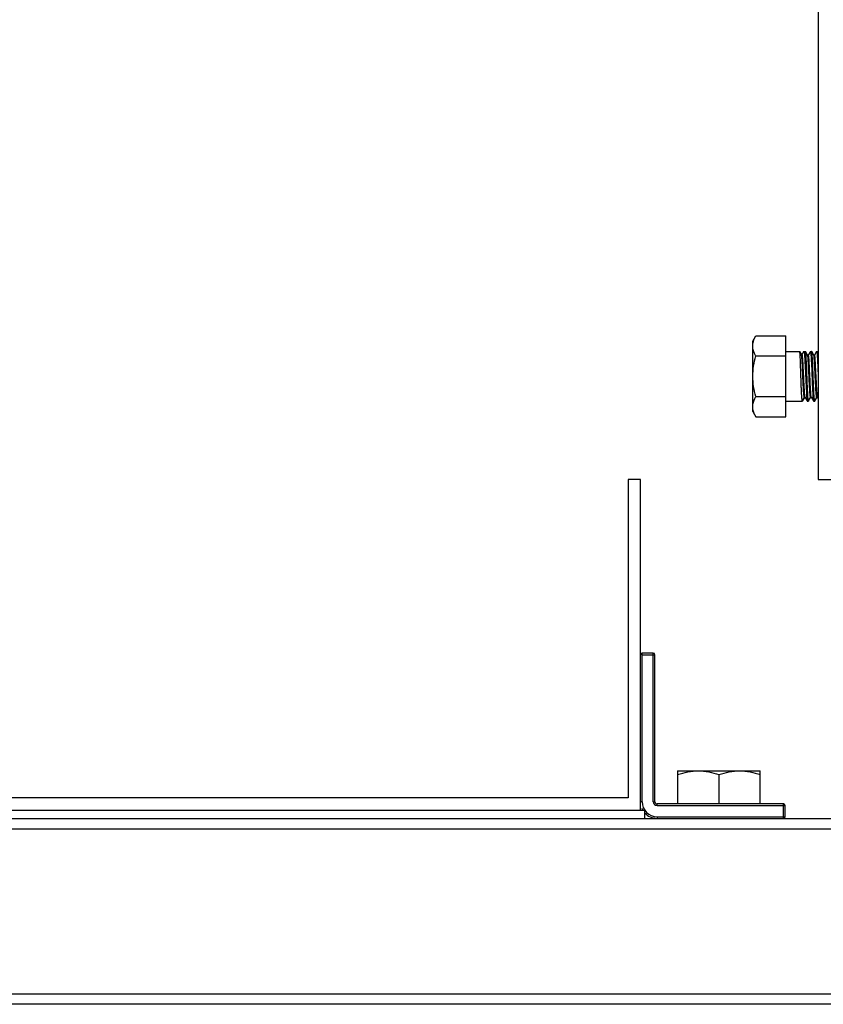
# Model space of a CAD drawing. Extents: x 452392 to 694596, y -73268 to 97608.
# Drawn here: x 577484 to 578664, y 56217 to 57664 of the extents above; entities that cross this region are included whole.
import ezdxf

# ---------------------------------------------------------------- set-up
doc = ezdxf.new("R2010")
doc.units = 0
doc.header["$LTSCALE"] = 1000
doc.header["$MEASUREMENT"] = 0
doc.layers.add('02___PRT_ALL_AXES', color=7, linetype='Continuous')

msp = doc.modelspace()

# ---------------------------------------------------------------- linework, layer by layer
at = {"color": 7, "linetype": 'Continuous'}
for p, q in [((578656.7, 58688), (578656.7, 56988.1)), ((578609.3, 57080.3), (578609.3, 57199.5)), ((578609.3, 57176.3), (578629.8, 57176.3)), ((578629.8, 57176.3), (578629.8, 57176.3)), ((578632.1, 57172.3), (578629.8, 57176.3)), ((578635.3, 57176.2), (578633.2, 57172.4)), ((578635.3, 57176.2), (578635.5, 57176.3)), ((578635.5, 57176.3), (578638.1, 57176.3)), ((578638.2, 57176.2), (578638.1, 57176.3)), ((578641.2, 57171.1), (578638.2, 57176.2)), ((578645.3, 57176.2), (578642.3, 57171.1)), ((578645.3, 57176.2), (578645.4, 57176.3)), ((578645.4, 57176.3), (578647.2, 57176.3)), ((578647.3, 57176.2), (578647.2, 57176.3)), ((578650.3, 57171.1), (578647.3, 57176.2)), ((578654.4, 57176.2), (578651.4, 57171.1)), ((578654.4, 57176.2), (578654.5, 57176.3)), ((578654.5, 57176.3), (578656.3, 57176.3)), ((578656.4, 57176.2), (578656.3, 57176.3)), ((578656.7, 57175.7), (578656.4, 57176.2)), ((578633.2, 57172.4), (578632, 57172.4)), ((578641.3, 57171), (578641.2, 57171.1)), ((578642.4, 57171.1), (578641.2, 57171.1)), ((578641.3, 57170.9), (578641.3, 57171)), ((578650.4, 57171), (578650.3, 57171.1)), ((578651.5, 57171.1), (578650.3, 57171.1)), ((578650.4, 57170.8), (578650.4, 57171)), ((578636.6, 57108.7), (578633.5, 57103.5)), ((578633.6, 57103.6), (578636.6, 57108.7)), ((578637.7, 57108.7), (578636.6, 57108.7)), ((578637.7, 57108.8), (578637.6, 57109)), ((578637.7, 57108.8), (578640.7, 57103.6)), ((578642.8, 57103.6), (578645.7, 57108.7)), ((578645.7, 57108.7), (578646.8, 57108.7)), ((578646.8, 57108.8), (578646.7, 57109)), ((578646.8, 57108.8), (578646.8, 57108.7)), ((578646.8, 57108.7), (578649.8, 57103.6)), ((578651.9, 57103.6), (578654.8, 57108.7)), ((578654.8, 57108.7), (578656, 57108.7)), ((578655.9, 57108.8), (578655.9, 57108.9)), ((578655.9, 57108.8), (578656.7, 57107.4)), ((578609.3, 57103.5), (578633.5, 57103.5)), ((578633.6, 57103.6), (578633.5, 57103.5)), ((578640.7, 57103.6), (578640.8, 57103.5)), ((578640.8, 57103.5), (578642.7, 57103.5)), ((578642.8, 57103.6), (578642.7, 57103.5)), ((578649.8, 57103.6), (578649.9, 57103.5)), ((578649.9, 57103.5), (578651.8, 57103.5)), ((578651.9, 57103.6), (578651.8, 57103.5)), ((578377.5, 56988.1), (578377.5, 56520.6)), ((578395.7, 56988.1), (578377.5, 56988.1)), ((578395.7, 56502.4), (578395.7, 56988.1)), ((578656.7, 56988.1), (578929.9, 56988.1)), ((578398.1, 56514.6), (578398.1, 56733.1)), ((578414.5, 56733.1), (578398.1, 56733.1)), ((578398.1, 56730.7), (578416.9, 56730.7)), ((578414.5, 56514.6), (578414.5, 56733.1)), ((578416.9, 56514.6), (578416.9, 56730.7)), ((578377.5, 56520.6), (576592.6, 56520.6)), ((578398.1, 56514.6), (578395.7, 56514.6)), ((578414.5, 56514.6), (578416.9, 56514.6)), ((578420, 56509.1), (578420, 56511.5)), ((578605.7, 56511.5), (578420, 56511.5)), ((578605.7, 56490.3), (578605.7, 56511.5)), ((576568.3, 56502.4), (578401.7, 56502.4)), ((578401.7, 56502.4), (578401.7, 56490.3)), ((578420, 56509.1), (578608.2, 56509.1)), ((578608.2, 56492.7), (578608.2, 56509.1)), ((575663.7, 56490.3), (579306.3, 56490.3)), ((578420, 56492.7), (578420, 56490.3)), ((578420, 56492.7), (578608.2, 56492.7)), ((575663.7, 56475.1), (579306.3, 56475.1)), ((575663.7, 56232.3), (579306.3, 56232.3)), ((579306.3, 56217.1), (575663.7, 56217.1))]:
    msp.add_line(p, q, dxfattribs=at)
for centre, radius, start, end in [((578398.1, 56730.7), 2.43, 90, 180), ((578414.5, 56730.7), 2.43, 0, 90), ((578420, 56514.6), 21.9, 180, 270), ((578420, 56514.6), 5.46, 180, 270), ((578420, 56514.6), 3.04, 180, 270), ((578605.7, 56509.1), 2.43, 0, 90), ((578420, 56514.6), 24.3, 202.5, 210.134), ((578420, 56514.6), 24.3, 221.1198, 270), ((578605.7, 56492.7), 2.43, 270, 0)]:
    msp.add_arc(centre, radius, start, end, dxfattribs=at)
for points, knots in [([(578633.5, 57103.5), (578633.3, 57103.5), (578633.3, 57104.8), (578632.9, 57106.6), (578632.7, 57110), (578632.4, 57114.4), (578632.2, 57119.7), (578631.8, 57128.1), (578631.5, 57139.3), (578631, 57152.4), (578630.7, 57162.5), (578630.4, 57169.1), (578630.2, 57172.6), (578630, 57174.8), (578630, 57176), (578629.8, 57176.3)], [0, 0, 0, 0, 0.010957, 0.039614, 0.085254, 0.146244, 0.220349, 0.304833, 0.492159, 0.680724, 0.842834, 0.906272, 0.954681, 0.986284, 1, 1, 1, 1]), ([(578635.5, 57176.3), (578635.8, 57176.3), (578636, 57175), (578636.4, 57173.4), (578636.7, 57170), (578637, 57165.8), (578637.3, 57160.5), (578637.8, 57152.2), (578638.3, 57141.1), (578638.9, 57128), (578639.4, 57117.9), (578639.8, 57111.2), (578640.1, 57107.5), (578640.4, 57105.2), (578640.5, 57103.9), (578640.7, 57103.6)], [0, 0, 0, 0, 0.010502, 0.038099, 0.08249, 0.142166, 0.214982, 0.298287, 0.483891, 0.672026, 0.835341, 0.900033, 0.950117, 0.983795, 1, 1, 1, 1]), ([(578642.6, 57103.5), (578642.4, 57103.5), (578642.4, 57104.8), (578642, 57106.5), (578641.8, 57109.9), (578641.5, 57114.2), (578641.2, 57119.5), (578640.9, 57127.8), (578640.4, 57138.9), (578639.9, 57151.9), (578639.5, 57162), (578639.1, 57168.7), (578638.8, 57172.3), (578638.5, 57174.7), (578638.4, 57175.9), (578638.2, 57176.2)], [0, 0, 0, 0, 0.010805, 0.039035, 0.084006, 0.144137, 0.217258, 0.300707, 0.486178, 0.673755, 0.836333, 0.900676, 0.950463, 0.983919, 1, 1, 1, 1]), ([(578645.4, 57176.3), (578645.6, 57176.3), (578645.7, 57175), (578646.1, 57173.4), (578646.2, 57170), (578646.5, 57165.8), (578646.8, 57160.5), (578647.2, 57152.2), (578647.6, 57141.1), (578648.1, 57128), (578648.6, 57117.9), (578649, 57111.1), (578649.2, 57107.5), (578649.5, 57105.1), (578649.6, 57103.9), (578649.8, 57103.6)], [0, 0, 0, 0, 0.009937, 0.037394, 0.081764, 0.141482, 0.214378, 0.297782, 0.483611, 0.671943, 0.835376, 0.900095, 0.95018, 0.983836, 1, 1, 1, 1]), ([(578651.7, 57103.5), (578651.5, 57103.5), (578651.5, 57104.8), (578651.1, 57106.5), (578650.9, 57109.9), (578650.6, 57114.2), (578650.3, 57119.5), (578650, 57127.8), (578649.5, 57138.9), (578649, 57151.9), (578648.6, 57162), (578648.2, 57168.7), (578647.9, 57172.3), (578647.6, 57174.7), (578647.5, 57175.9), (578647.3, 57176.2)], [0, 0, 0, 0, 0.010807, 0.039039, 0.08401, 0.144142, 0.217265, 0.300718, 0.486187, 0.673761, 0.836333, 0.900675, 0.950462, 0.983919, 1, 1, 1, 1]), ([(578654.5, 57176.3), (578654.7, 57176.3), (578654.8, 57175), (578655.2, 57173.4), (578655.3, 57169.9), (578655.6, 57165.7), (578655.9, 57160.4), (578656.3, 57152), (578656.5, 57145.4), (578656.7, 57140.9)], [0, 0, 0, 0, 0.020571, 0.077438, 0.169318, 0.292936, 0.44376, 0.616224, 1, 1, 1, 1]), ([(578636.6, 57108.7), (578636.4, 57108.7), (578636.2, 57109.9), (578635.9, 57111.3), (578635.7, 57114.3), (578635.4, 57118), (578635.1, 57122.6), (578634.8, 57129.9), (578634.3, 57139.6), (578633.8, 57151), (578633.4, 57159.8), (578633, 57165.7), (578632.7, 57168.8), (578632.4, 57170.9), (578632.3, 57172), (578632.1, 57172.3)], [0, 0, 0, 0, 0.010274, 0.038063, 0.082846, 0.143014, 0.216332, 0.300061, 0.486006, 0.673588, 0.835722, 0.899843, 0.949562, 0.983245, 1, 1, 1, 1]), ([(578637.6, 57109), (578637.2, 57110.3), (578637, 57114.2), (578636.4, 57121.6), (578635.9, 57131.7), (578635.4, 57143), (578634.9, 57152.4), (578634.6, 57159.4), (578634.3, 57163.8), (578634, 57167.2), (578633.8, 57170), (578633.5, 57171.3), (578633.4, 57172.4), (578633.2, 57172.4)], [0, 0, 0, 0, 0.061527, 0.184105, 0.350401, 0.536806, 0.717122, 0.79706, 0.866437, 0.922927, 0.964691, 0.990471, 1, 1, 1, 1]), ([(578645.7, 57108.7), (578645.5, 57108.7), (578645.4, 57109.8), (578645.1, 57111.1), (578644.8, 57114), (578644.6, 57117.5), (578644.3, 57121.9), (578643.9, 57128.8), (578643.5, 57138.2), (578643, 57149.2), (578642.5, 57159), (578641.9, 57166), (578641.7, 57169.8), (578641.3, 57170.9)], [0, 0, 0, 0, 0.009936, 0.036715, 0.079918, 0.138092, 0.209199, 0.290719, 0.473148, 0.659662, 0.823957, 0.942903, 1, 1, 1, 1]), ([(578646.7, 57109), (578646.3, 57110.1), (578646.1, 57113.9), (578645.5, 57120.9), (578645.1, 57130.7), (578644.5, 57141.7), (578644.1, 57151), (578643.7, 57158), (578643.5, 57162.3), (578643.2, 57165.8), (578643, 57168.7), (578642.7, 57170), (578642.6, 57171.1), (578642.4, 57171.1)], [0, 0, 0, 0, 0.058061, 0.17756, 0.341977, 0.528262, 0.710254, 0.791529, 0.862402, 0.920373, 0.963418, 0.990098, 1, 1, 1, 1]), ([(578654.8, 57108.7), (578654.6, 57108.7), (578654.5, 57109.8), (578654.2, 57111.1), (578654, 57113.9), (578653.7, 57117.4), (578653.4, 57121.8), (578653, 57128.7), (578652.6, 57138), (578652.1, 57149), (578651.7, 57158.8), (578651, 57165.8), (578650.8, 57169.6), (578650.4, 57170.8)], [0, 0, 0, 0, 0.009861, 0.036418, 0.079269, 0.13699, 0.207575, 0.28855, 0.470002, 0.656005, 0.820572, 0.94075, 1, 1, 1, 1]), ([(578655.9, 57108.9), (578655.4, 57110), (578655.3, 57113.7), (578654.6, 57120.7), (578654.2, 57130.5), (578653.7, 57141.5), (578653.2, 57150.9), (578652.8, 57157.9), (578652.6, 57162.3), (578652.3, 57165.8), (578652.1, 57168.6), (578651.8, 57170), (578651.7, 57171.1), (578651.5, 57171.1)], [0, 0, 0, 0, 0.056307, 0.1748, 0.338994, 0.525695, 0.708483, 0.790204, 0.861502, 0.919844, 0.963176, 0.990036, 1, 1, 1, 1]), ([(578633.5, 57103.5), (578633.5, 57103.5), (578633.5, 57103.5), (578633.5, 57103.5), (578633.5, 57103.5)], [0, 0, 0, 0, 0.495641, 1, 1, 1, 1]), ([(578642.7, 57103.5), (578642.7, 57103.5), (578642.6, 57103.5), (578642.6, 57103.5), (578642.6, 57103.5)], [0, 0, 0, 0, 0.495657, 1, 1, 1, 1]), ([(578651.8, 57103.5), (578651.8, 57103.5), (578651.8, 57103.5), (578651.7, 57103.5), (578651.7, 57103.5)], [0, 0, 0, 0, 0.495642, 1, 1, 1, 1])]:
    msp.add_open_spline(points, degree=3, knots=knots, dxfattribs=at)
at = {"layer": '02___PRT_ALL_AXES', "color": 7, "linetype": 'Continuous'}
for p, q in [((578560.7, 57191.5), (578565.3, 57199.5)), ((578560.7, 57088.3), (578560.7, 57191.5)), ((578565.3, 57199.5), (578609.3, 57199.5)), ((578609.3, 57176.3), (578629.8, 57176.3)), ((578635.5, 57176.3), (578638.1, 57176.3)), ((578645.4, 57176.3), (578647.2, 57176.3)), ((578654.5, 57176.3), (578656.3, 57176.3)), ((578565.3, 57169.7), (578609.3, 57169.7)), ((578565.3, 57110.1), (578609.3, 57110.1)), ((578609.3, 57103.5), (578633.5, 57103.5)), ((578640.8, 57103.5), (578642.7, 57103.5)), ((578649.9, 57103.5), (578651.8, 57103.5)), ((578560.7, 57088.3), (578565.3, 57080.3)), ((578565.3, 57080.3), (578609.3, 57080.3)), ((578450.3, 56560.1), (578450.3, 56511.5)), ((578450.3, 56560.1), (578571.7, 56560.1)), ((578511, 56554.7), (578511, 56511.5)), ((578571.7, 56511.5), (578571.7, 56560.1))]:
    msp.add_line(p, q, dxfattribs=at)
for points in [[(578560.7, 57184.6), (578560.7, 57186.8), (578561, 57189), (578561.7, 57191.2)], [(578561.7, 57191.2), (578562.5, 57194.1), (578563.8, 57196.9), (578565.3, 57199.5)], [(578560.7, 57139.9), (578560.7, 57149.9), (578562.5, 57160), (578565.3, 57169.7)], [(578565.3, 57110.1), (578562.5, 57119.8), (578560.7, 57129.8), (578560.7, 57139.9)], [(578450.3, 56554.7), (578460.1, 56557.9), (578470.4, 56560.1), (578480.7, 56560.1)], [(578480.7, 56560.1), (578490.9, 56560.1), (578501.3, 56557.9), (578511, 56554.7)], [(578511, 56554.7), (578520.8, 56557.9), (578531.1, 56560.1), (578541.4, 56560.1)], [(578541.4, 56560.1), (578551.7, 56560.1), (578562, 56557.9), (578571.7, 56554.7)]]:
    msp.add_open_spline(points, degree=3, dxfattribs=at)
for points, knots in [([(578565.3, 57169.7), (578564.6, 57170.9), (578562.2, 57175.5), (578560.7, 57180.7), (578560.7, 57184.6)], [0, 0, 0, 0, 0.263017, 1, 1, 1, 1]), ([(578560.7, 57095.2), (578560.7, 57096.5), (578561.1, 57101.7), (578563.3, 57106.7), (578565.3, 57110.1)], [0, 0, 0, 0, 0.241275, 1, 1, 1, 1]), ([(578565.3, 57080.3), (578564.6, 57081.5), (578562.2, 57086.1), (578560.7, 57091.4), (578560.7, 57095.2)], [0, 0, 0, 0, 0.263017, 1, 1, 1, 1])]:
    msp.add_open_spline(points, degree=3, knots=knots, dxfattribs=at)

doc.saveas('drawing.dxf')
